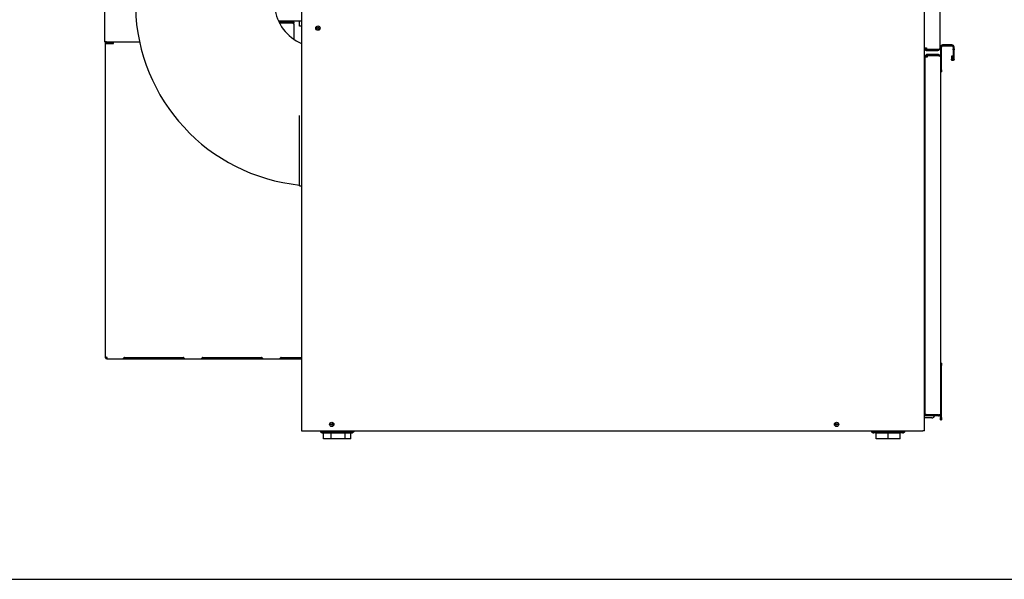
# Model space of a CAD drawing. Units: inches. Extents: x -284 to 79, y -216 to 164.
# Drawn here: x -227 to -171, y -216 to -184 of the extents above; entities that cross this region are included whole.
import ezdxf

# ---------------------------------------------------------------- set-up
doc = ezdxf.new("R2010")
doc.units = ezdxf.units.IN
doc.header["$LTSCALE"] = 12
doc.header["$MEASUREMENT"] = 0
doc.layers.add('Visible Edges(Dexter)', color=7, linetype='Continuous', lineweight=25)

# ---------------------------------------------------------------- blocks, each defined once
blk = doc.blocks.new('A$C05E27CE2')
at = {"layer": 'Visible Edges(Dexter)'}
for p, q in [((11.299, 72.088), (11.299, 0.448)), ((47.096, 0.448), (47.096, 58.385)), ((47.971, 58.322), (47.971, 22.402)), ((47.096, 22.436), (47.096, 51.886)), ((0, 22.796), (0, 50.104)), ((9.965, 23.995), (11.299, 23.995)), ((10.001, 23.919), (10.613, 23.919)), ((10.017, 23.886), (10.613, 23.886)), ((10.863, 23.919), (10.613, 23.919)), ((10.613, 23.919), (10.613, 23.886)), ((10.613, 23.886), (10.863, 23.886)), ((10.863, 23.886), (10.863, 23.919)), ((10.863, 22.931), (10.863, 23.821)), ((11.187, 23.691), (11.187, 23.995)), ((11.299, 23.691), (11.187, 23.691)), ((0.096, 22.796), (0, 22.796)), ((0.031, 4.691), (0.031, 22.725)), ((0.035, 22.785), (0.035, 22.796)), ((0.035, 4.693), (0.035, 22.722)), ((0.096, 22.796), (1.986, 22.796)), ((0.25, 22.734), (0.096, 22.734)), ((0.096, 22.7), (0.25, 22.7)), ((0.5, 22.734), (0.25, 22.734)), ((0.25, 22.734), (0.25, 22.7)), ((0.25, 22.7), (0.5, 22.7)), ((0.5, 22.7), (0.5, 22.734)), ((47.096, 22.436), (47.143, 22.436)), ((47.096, 22.402), (47.143, 22.402)), ((47.143, 22.402), (47.143, 22.436)), ((47.143, 22.436), (47.206, 22.436)), ((47.206, 22.436), (47.206, 22.343)), ((47.86, 22.343), (47.206, 22.343)), ((47.86, 22.34), (47.206, 22.34)), ((47.206, 22.34), (47.206, 22.292)), ((47.206, 22.292), (47.86, 22.292)), ((47.86, 22.292), (47.86, 22.34)), ((48.001, 22.487), (48.001, 21.946)), ((48.061, 21.182), (48.061, 22.487)), ((48.663, 22.609), (48.124, 22.609)), ((48.124, 22.549), (48.663, 22.549)), ((48.725, 22.487), (48.725, 22.38)), ((48.725, 22.331), (48.725, 22.38)), ((48.725, 22.331), (48.725, 21.785)), ((48.785, 22.38), (48.785, 22.487)), ((48.785, 22.38), (48.785, 22.331)), ((48.785, 21.785), (48.785, 22.331)), ((47.126, 21.946), (47.126, 21.912)), ((47.174, 21.946), (47.126, 21.946)), ((47.174, 21.912), (47.126, 21.912)), ((47.126, 1.451), (47.126, 21.912)), ((47.174, 21.912), (47.174, 21.946)), ((47.237, 21.912), (47.174, 21.912)), ((47.891, 22.057), (47.237, 22.057)), ((47.237, 22.009), (47.237, 22.057)), ((47.237, 22.009), (47.891, 22.009)), ((47.237, 21.994), (47.237, 21.912)), ((47.891, 21.994), (47.237, 21.994)), ((47.891, 22.009), (47.891, 22.057)), ((48.001, 21.946), (48.001, 1.417)), ((48.694, 21.959), (48.634, 21.959)), ((48.634, 21.959), (48.634, 21.785)), ((48.634, 21.785), (48.667, 21.785)), ((48.667, 21.785), (48.694, 21.785)), ((48.694, 21.785), (48.694, 21.959)), ((48.725, 21.785), (48.751, 21.785)), ((48.751, 21.785), (48.785, 21.785)), ((48.001, 21.057), (48.061, 21.057)), ((48.061, 21.182), (48.061, 21.057)), ((11.187, 14.511), (11.187, 18.554)), ((11.187, 14.511), (11.299, 14.511)), ((0.035, 4.691), (0.031, 4.691)), ((0.035, 4.669), (0.035, 4.693)), ((0.035, 4.669), (0.068, 4.669)), ((0.068, 4.669), (0.068, 4.68)), ((0.131, 4.573), (0.131, 4.669)), ((1.114, 4.573), (0.131, 4.573)), ((1.114, 4.607), (1.128, 4.607)), ((1.114, 4.607), (1.114, 4.592)), ((1.114, 4.592), (1.114, 4.573)), ((1.128, 4.573), (1.114, 4.573)), ((1.128, 4.671), (4.503, 4.671)), ((1.128, 4.607), (4.503, 4.607)), ((4.503, 4.573), (1.128, 4.573)), ((4.503, 4.607), (4.517, 4.607)), ((4.517, 4.573), (4.503, 4.573)), ((4.517, 4.592), (4.517, 4.607)), ((4.517, 4.573), (4.517, 4.592)), ((5.614, 4.573), (4.517, 4.573)), ((5.614, 4.607), (5.628, 4.607)), ((5.614, 4.607), (5.614, 4.592)), ((5.614, 4.592), (5.614, 4.573)), ((5.628, 4.573), (5.614, 4.573)), ((5.628, 4.671), (9.003, 4.671)), ((5.628, 4.607), (9.003, 4.607)), ((9.003, 4.573), (5.628, 4.573)), ((9.003, 4.607), (9.017, 4.607)), ((9.017, 4.573), (9.003, 4.573)), ((9.017, 4.592), (9.017, 4.607)), ((9.017, 4.573), (9.017, 4.592)), ((10.114, 4.573), (9.017, 4.573)), ((10.114, 4.607), (10.128, 4.607)), ((10.114, 4.607), (10.114, 4.592)), ((10.114, 4.592), (10.114, 4.573)), ((10.128, 4.573), (10.114, 4.573)), ((10.128, 4.671), (11.299, 4.671)), ((10.128, 4.607), (11.299, 4.607)), ((11.299, 4.573), (10.128, 4.573)), ((48.061, 4.338), (48.001, 4.338)), ((48.061, 4.338), (48.061, 4.213)), ((48.061, 1.213), (48.061, 4.213)), ((47.237, 1.307), (47.096, 1.307)), ((47.502, 1.198), (47.096, 1.198)), ((47.126, 1.417), (47.126, 1.451)), ((47.138, 1.417), (47.126, 1.417)), ((47.891, 1.369), (47.237, 1.369)), ((47.237, 1.355), (47.891, 1.355)), ((47.237, 1.307), (47.237, 1.355)), ((47.891, 1.307), (47.237, 1.307)), ((47.891, 1.355), (47.891, 1.307)), ((48.001, 1.417), (48.001, 1.213)), ((48.001, 1.088), (48.001, 1.213)), ((48.061, 1.213), (48.061, 1.088)), ((48.001, 1.088), (48.061, 1.088)), ((11.299, 0.448), (46.985, 0.448)), ((14.161, 0.398), (12.53, 0.398)), ((12.53, 0.338), (14.161, 0.338)), ((13.004, 0.312), (12.554, 0.312)), ((12.554, 0), (12.554, 0.312)), ((13.795, 0.312), (13.004, 0.312)), ((13.004, 0), (13.004, 0.312)), ((13.096, 0.398), (13.096, 0.448)), ((13.096, 0.312), (13.096, 0.338)), ((13.596, 0.398), (13.596, 0.448)), ((13.596, 0.312), (13.596, 0.338)), ((13.795, 0), (13.795, 0.312)), ((14.137, 0.312), (13.795, 0.312)), ((14.137, 0), (14.137, 0.312)), ((44.185, 0.398), (45.815, 0.398)), ((45.815, 0.338), (44.185, 0.338)), ((45, 0.312), (44.312, 0.312)), ((44.312, 0), (44.312, 0.312)), ((44.75, 0.398), (44.75, 0.448)), ((44.75, 0.312), (44.75, 0.338)), ((45.687, 0.312), (45, 0.312)), ((45, 0), (45, 0.312)), ((45.25, 0.398), (45.25, 0.448)), ((45.25, 0.312), (45.25, 0.338)), ((45.687, 0), (45.687, 0.312)), ((47.096, 0.448), (46.985, 0.448)), ((13.004, 0), (12.554, 0)), ((13.795, 0), (13.004, 0)), ((14.137, 0), (13.795, 0)), ((45, 0), (44.312, 0)), ((45.687, 0), (45, 0))]:
    blk.add_line(p, q, dxfattribs=at)
for centre, radius in [((12.236, 23.573), 0.125), ((12.236, 23.573), 0.05), ((13.033, 0.823), 0.125), ((13.033, 0.823), 0.05), ((42.033, 0.823), 0.125), ((42.033, 0.823), 0.05)]:
    blk.add_circle(centre, radius, dxfattribs=at)
for centre, radius, start, end in [((12.25, 25.011), 10.5, 181.3643, 264.1923), ((12.25, 25.011), 2.5, 185.7392, 247.6347), ((10.863, 23.884), 0.0625, 255.4663, 270), ((0.096, 22.796), 0.0961, 180, 270), ((0.096, 22.796), 0.0625, 180, 270), ((48.124, 22.487), 0.122, 90, 180), ((48.124, 22.487), 0.0625, 90, 180), ((48.663, 22.487), 0.122, 0, 90), ((48.663, 22.487), 0.0625, 0, 90), ((1.128, 4.609), 0.0625, 90, 104.5337), ((4.503, 4.609), 0.0625, 75.4663, 90), ((5.628, 4.609), 0.0625, 90, 104.5337), ((9.003, 4.609), 0.0625, 75.4663, 90), ((10.128, 4.609), 0.0625, 90, 104.5337), ((47.502, 1.369), 0.171, 270, 338.5487), ((47.502, 1.369), 0.0625, 346.5852, 0), ((47.502, 1.369), 0.171, 355.1329, 0), ((12.53, 0.523), 0.185, 203.7745, 270), ((12.53, 0.523), 0.125, 216.584, 270), ((14.161, 0.523), 0.125, 270, 323.416), ((14.161, 0.523), 0.185, 270, 336.2255), ((44.185, 0.523), 0.185, 203.7745, 270), ((44.185, 0.523), 0.125, 216.584, 270), ((45.815, 0.523), 0.125, 270, 323.416), ((45.815, 0.523), 0.185, 270, 336.2255)]:
    blk.add_arc(centre, radius, start, end, dxfattribs=at)
for points, knots in [([(10.847, 23.823), (10.813, 23.83), (10.792, 23.865), (10.804, 23.878), (10.805, 23.879), (10.807, 23.88), (10.809, 23.881), (10.817, 23.886), (10.832, 23.886), (10.849, 23.886)], [0, 0, 0, 0, 0.629707, 0.629707, 0.629707, 0.690548, 0.690548, 0.690548, 1, 1, 1, 1]), ([(47.096, 22.402), (47.096, 22.364), (47.117, 22.326), (47.15, 22.307), (47.167, 22.297), (47.187, 22.292), (47.206, 22.292)], [0, 0, 0, 0, 0.664648, 0.664648, 0.664648, 1, 1, 1, 1]), ([(47.206, 22.34), (47.181, 22.34), (47.157, 22.357), (47.148, 22.38), (47.145, 22.387), (47.143, 22.395), (47.143, 22.402)], [-1, -1, -1, -1, -0.233935, -0.233935, -0.233935, 0, 0, 0, 0]), ([(47.905, 22.359), (47.899, 22.353), (47.891, 22.347), (47.883, 22.344), (47.876, 22.341), (47.868, 22.34), (47.86, 22.34)], [0.4842504, 0.4842504, 0.4842504, 0.4842504, 0.7660649, 0.7660649, 0.7660649, 1, 1, 1, 1]), ([(47.951, 22.34), (47.953, 22.342), (47.954, 22.344), (47.956, 22.347), (47.965, 22.364), (47.971, 22.383), (47.971, 22.402)], [-0.3835112, -0.3835112, -0.3835112, -0.3835112, -0.335352, -0.335352, -0.335352, 0, 0, 0, 0]), ([(47.951, 22.38), (47.953, 22.381), (47.954, 22.382), (47.956, 22.383), (47.965, 22.389), (47.971, 22.396), (47.971, 22.402)], [-0.3835112, -0.3835112, -0.3835112, -0.3835112, -0.335352, -0.335352, -0.335352, 0, 0, 0, 0]), ([(47.174, 22.037), (47.161, 22.028), (47.149, 22.016), (47.141, 22.002), (47.132, 21.985), (47.126, 21.966), (47.126, 21.946)], [0.3827191, 0.3827191, 0.3827191, 0.3827191, 0.6643471, 0.6643471, 0.6643471, 1, 1, 1, 1]), ([(47.174, 21.946), (47.174, 21.971), (47.191, 21.996), (47.214, 22.005), (47.221, 22.007), (47.229, 22.009), (47.237, 22.009)], [-1, -1, -1, -1, -0.233935, -0.233935, -0.233935, 0, 0, 0, 0]), ([(47.944, 21.979), (47.937, 21.99), (47.926, 22), (47.913, 22.005), (47.906, 22.007), (47.898, 22.009), (47.891, 22.009)], [0.349498, 0.349498, 0.349498, 0.349498, 0.7660649, 0.7660649, 0.7660649, 1, 1, 1, 1]), ([(47.982, 22.009), (47.983, 22.006), (47.985, 22.004), (47.986, 22.002), (47.996, 21.985), (48.001, 21.966), (48.001, 21.946)], [-0.3827191, -0.3827191, -0.3827191, -0.3827191, -0.3356529, -0.3356529, -0.3356529, 0, 0, 0, 0]), ([(47.982, 21.965), (47.983, 21.964), (47.985, 21.963), (47.986, 21.962), (47.996, 21.957), (48.001, 21.952), (48.001, 21.946)], [-0.3827191, -0.3827191, -0.3827191, -0.3827191, -0.3356529, -0.3356529, -0.3356529, 0, 0, 0, 0]), ([(48.785, 21.785), (48.785, 21.775), (48.783, 21.765), (48.775, 21.746), (48.769, 21.738), (48.755, 21.724), (48.746, 21.718), (48.727, 21.711), (48.717, 21.709), (48.697, 21.71), (48.687, 21.712), (48.669, 21.721), (48.66, 21.727), (48.647, 21.741), (48.642, 21.749), (48.636, 21.766), (48.634, 21.776), (48.634, 21.785)], [0, 0, 0, 0, 0.0792526, 0.0792526, 0.1583752, 0.1583752, 0.237478, 0.237478, 0.3165803, 0.3165803, 0.3956841, 0.3956841, 0.4747875, 0.4747875, 0.5477415, 0.5477415, 0.6207028, 0.6207028, 0.6207028, 0.6207028]), ([(48.694, 21.785), (48.694, 21.783), (48.694, 21.782), (48.695, 21.777), (48.697, 21.775), (48.702, 21.771), (48.705, 21.77), (48.711, 21.769), (48.714, 21.77), (48.719, 21.773), (48.721, 21.775), (48.724, 21.778), (48.724, 21.78), (48.725, 21.782), (48.725, 21.784), (48.725, 21.785)], [0, 0, 0, 0, 0.0179916, 0.0179916, 0.0541522, 0.0541522, 0.090319, 0.090319, 0.1264834, 0.1264834, 0.158855, 0.158855, 0.1749688, 0.1749688, 0.1910827, 0.1910827, 0.1910827, 0.1910827]), ([(0.131, 4.669), (0.095, 4.675), (0.06, 4.681), (0.044, 4.686), (0.038, 4.689), (0.035, 4.691), (0.035, 4.693)], [0, 0, 0, 0, 1.120242, 1.120242, 1.120242, 1.570796, 1.570796, 1.570796, 1.570796]), ([(0.131, 4.573), (0.095, 4.573), (0.06, 4.595), (0.044, 4.628), (0.038, 4.641), (0.035, 4.655), (0.035, 4.669)], [0, 0, 0, 0, 1.120242, 1.120242, 1.120242, 1.570796, 1.570796, 1.570796, 1.570796]), ([(0.131, 4.607), (0.105, 4.607), (0.08, 4.625), (0.072, 4.65), (0.069, 4.656), (0.068, 4.663), (0.068, 4.669)], [0, 0, 0, 0, 1.247449, 1.247449, 1.247449, 1.570796, 1.570796, 1.570796, 1.570796]), ([(1.114, 4.573), (1.098, 4.573), (1.083, 4.573), (1.074, 4.58), (1.073, 4.582), (1.071, 4.583), (1.07, 4.585), (1.058, 4.605), (1.079, 4.659), (1.113, 4.669)], [-1, -1, -1, -1, -0.690548, -0.690548, -0.690548, -0.629707, -0.629707, -0.629707, 0, 0, 0, 0]), ([(1.068, 4.617), (1.069, 4.616), (1.069, 4.615), (1.07, 4.615), (1.071, 4.613), (1.073, 4.612), (1.074, 4.611), (1.083, 4.607), (1.098, 4.607), (1.114, 4.607)], [0.5926031, 0.5926031, 0.5926031, 0.5926031, 0.6297074, 0.6297074, 0.6297074, 0.690548, 0.690548, 0.690548, 1, 1, 1, 1]), ([(4.519, 4.669), (4.536, 4.664), (4.55, 4.65), (4.558, 4.633), (4.56, 4.629), (4.561, 4.626), (4.562, 4.622), (4.574, 4.586), (4.552, 4.573), (4.517, 4.573)], [-1, -1, -1, -1, -0.693802, -0.693802, -0.693802, -0.633485, -0.633485, -0.633485, 0, 0, 0, 0]), ([(5.614, 4.573), (5.598, 4.573), (5.583, 4.573), (5.574, 4.58), (5.573, 4.582), (5.571, 4.583), (5.57, 4.585), (5.558, 4.605), (5.579, 4.659), (5.613, 4.669)], [-1, -1, -1, -1, -0.690548, -0.690548, -0.690548, -0.629707, -0.629707, -0.629707, 0, 0, 0, 0]), ([(5.568, 4.617), (5.569, 4.616), (5.569, 4.615), (5.57, 4.615), (5.571, 4.613), (5.573, 4.612), (5.574, 4.611), (5.583, 4.607), (5.598, 4.607), (5.614, 4.607)], [0.5926031, 0.5926031, 0.5926031, 0.5926031, 0.6297074, 0.6297074, 0.6297074, 0.690548, 0.690548, 0.690548, 1, 1, 1, 1]), ([(9.019, 4.669), (9.036, 4.664), (9.05, 4.65), (9.058, 4.633), (9.06, 4.629), (9.061, 4.626), (9.062, 4.622), (9.074, 4.586), (9.052, 4.573), (9.017, 4.573)], [-1, -1, -1, -1, -0.693802, -0.693802, -0.693802, -0.633485, -0.633485, -0.633485, 0, 0, 0, 0]), ([(10.114, 4.573), (10.098, 4.573), (10.083, 4.573), (10.074, 4.58), (10.073, 4.582), (10.071, 4.583), (10.07, 4.585), (10.058, 4.605), (10.079, 4.659), (10.113, 4.669)], [-1, -1, -1, -1, -0.690548, -0.690548, -0.690548, -0.629707, -0.629707, -0.629707, 0, 0, 0, 0]), ([(10.068, 4.617), (10.069, 4.616), (10.069, 4.615), (10.07, 4.615), (10.071, 4.613), (10.073, 4.612), (10.074, 4.611), (10.083, 4.607), (10.098, 4.607), (10.114, 4.607)], [0.5926031, 0.5926031, 0.5926031, 0.5926031, 0.6297074, 0.6297074, 0.6297074, 0.690548, 0.690548, 0.690548, 1, 1, 1, 1]), ([(47.174, 1.326), (47.161, 1.335), (47.149, 1.348), (47.141, 1.362), (47.132, 1.378), (47.126, 1.398), (47.126, 1.417)], [0.3827191, 0.3827191, 0.3827191, 0.3827191, 0.6643471, 0.6643471, 0.6643471, 1, 1, 1, 1]), ([(47.185, 1.383), (47.192, 1.372), (47.202, 1.363), (47.214, 1.359), (47.221, 1.356), (47.229, 1.355), (47.237, 1.355)], [-0.6271559, -0.6271559, -0.6271559, -0.6271559, -0.2339351, -0.2339351, -0.2339351, 0, 0, 0, 0]), ([(47.944, 1.385), (47.937, 1.373), (47.926, 1.364), (47.913, 1.359), (47.906, 1.356), (47.898, 1.355), (47.891, 1.355)], [0.349498, 0.349498, 0.349498, 0.349498, 0.7660649, 0.7660649, 0.7660649, 1, 1, 1, 1]), ([(47.982, 1.355), (47.983, 1.357), (47.985, 1.359), (47.986, 1.362), (47.996, 1.378), (48.001, 1.398), (48.001, 1.417)], [-0.3827191, -0.3827191, -0.3827191, -0.3827191, -0.3356529, -0.3356529, -0.3356529, 0, 0, 0, 0]), ([(47.982, 1.399), (47.983, 1.4), (47.985, 1.4), (47.986, 1.401), (47.996, 1.406), (48.001, 1.412), (48.001, 1.417)], [-0.3827191, -0.3827191, -0.3827191, -0.3827191, -0.3356529, -0.3356529, -0.3356529, 0, 0, 0, 0])]:
    blk.add_open_spline(points, degree=3, knots=knots, dxfattribs=at)
for points in [[(10.803, 23.876), (10.809, 23.854), (10.826, 23.83), (10.847, 23.823)], [(47.86, 22.343), (47.876, 22.349), (47.891, 22.354), (47.906, 22.359)], [(47.86, 22.292), (47.896, 22.292), (47.931, 22.311), (47.951, 22.34)], [(47.906, 22.359), (47.924, 22.366), (47.94, 22.373), (47.951, 22.38)], [(47.237, 22.057), (47.215, 22.057), (47.193, 22.05), (47.174, 22.037)], [(47.174, 21.912), (47.174, 21.948), (47.2, 21.987), (47.237, 21.994)], [(47.237, 21.994), (47.218, 21.992), (47.199, 21.987), (47.185, 21.981)], [(47.891, 22.057), (47.926, 22.057), (47.962, 22.038), (47.982, 22.009)], [(47.891, 21.994), (47.909, 21.989), (47.928, 21.984), (47.944, 21.979)], [(47.944, 21.979), (47.959, 21.974), (47.972, 21.969), (47.982, 21.965)], [(4.517, 4.607), (4.539, 4.607), (4.557, 4.61), (4.563, 4.619)], [(9.017, 4.607), (9.039, 4.607), (9.057, 4.61), (9.063, 4.619)], [(47.185, 1.383), (47.148, 1.399), (47.126, 1.425), (47.126, 1.451)], [(47.237, 1.307), (47.215, 1.307), (47.193, 1.314), (47.174, 1.326)], [(47.237, 1.369), (47.218, 1.371), (47.199, 1.376), (47.185, 1.383)], [(47.891, 1.369), (47.909, 1.374), (47.928, 1.379), (47.944, 1.385)], [(47.891, 1.307), (47.909, 1.307), (47.928, 1.311), (47.944, 1.32)], [(47.944, 1.385), (47.959, 1.389), (47.972, 1.394), (47.982, 1.399)], [(47.944, 1.32), (47.959, 1.329), (47.972, 1.341), (47.982, 1.355)]]:
    blk.add_open_spline(points, degree=3, dxfattribs=at)

msp = doc.modelspace()

# ---------------------------------------------------------------- linework, layer by layer
msp.add_lwpolyline([(-110.70648, -27.01452), (-283.74783, -27.01452), (-283.74783, -215.82212), (-110.70648, -215.82212)], close=True)

# ---------------------------------------------------------------- block references
msp.add_blockref('A$C05E27CE2', (-222.28261, -207.75038))

doc.saveas('drawing.dxf')
